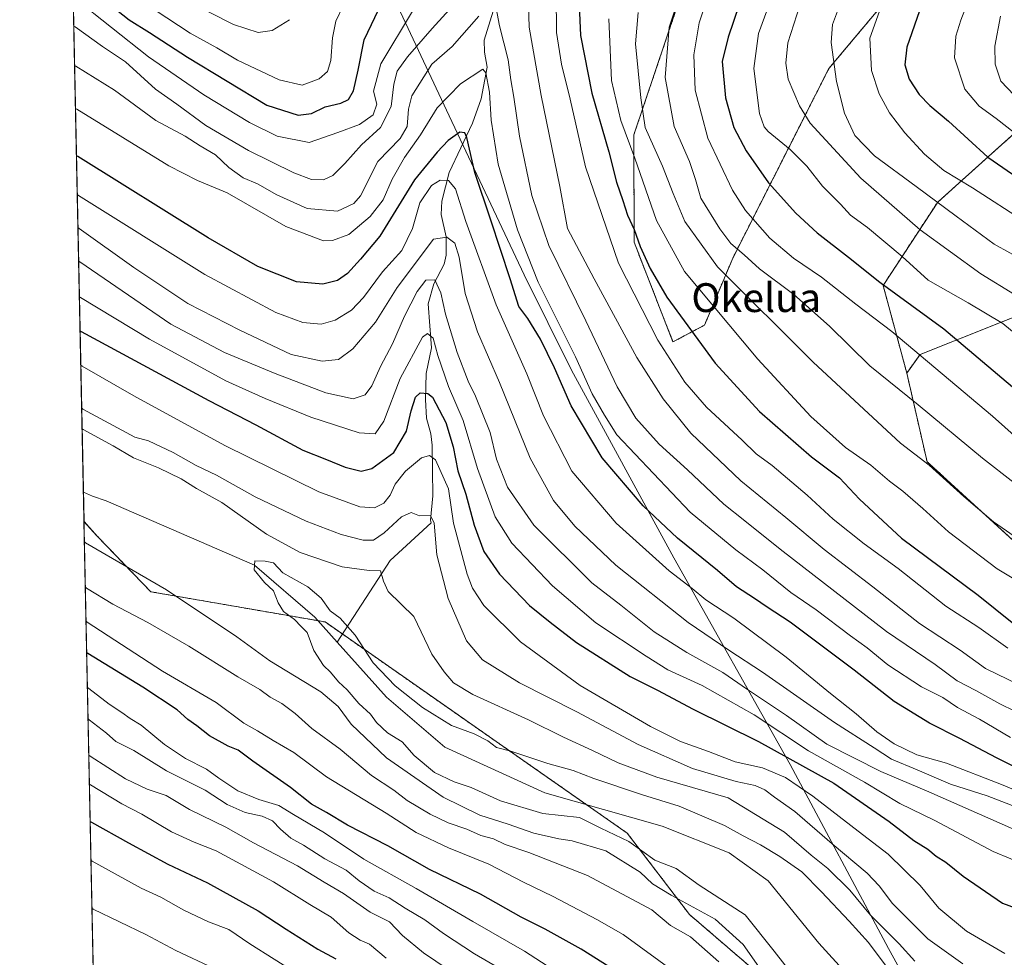
# Model space of a CAD drawing. Units: metres. Extents: x 640990 to 644436, y 4757642 to 4760028.
# Drawn here: x 640990 to 641264, y 4758967 to 4759227 of the extents above; entities that cross this region are included whole.
import ezdxf
from ezdxf.enums import TextEntityAlignment as Align

# ---------------------------------------------------------------- set-up
doc = ezdxf.new("R2010")
doc.units = ezdxf.units.M
doc.header["$MEASUREMENT"] = 0
doc.linetypes.add('TRAZOS', pattern=[0.75, 0.5, -0.25])
for name, color, linetype, lineweight in [('Arbolado forestal', 92, 'TRAZOS', 0), ('Arbolado forestal CxS', 92, 'Continuous', 0), ('Comarca CxS', 133, 'Continuous', 0), ('Comunidad Autónoma CxS', 142, 'Continuous', 0), ('Corriente natural lineal', 142, 'Continuous', 13), ('Curva de nivel maestra', 36, 'Continuous', 30), ('Curva de nivel normal', 36, 'Continuous', 0), ('Municipio', 9, 'Continuous', 13), ('Municipio CxS', 142, 'Continuous', 0), ('Pastizal CxS', 92, 'Continuous', 0), ('Provincia CxS', 1, 'Continuous', 0), ('Texto cartográfico', 19, 'Continuous', 0)]:
    doc.layers.add(name, color=color, linetype=linetype, lineweight=lineweight)
doc.styles.add('Arial', font='txt', dxfattribs={"height": 0.2})

# ---------------------------------------------------------------- blocks, each defined once
blk = doc.blocks.new('*U152')
at = {"layer": 'Arbolado forestal CxS', "color": 92, "linetype": 'Continuous', "lineweight": 0}
for points in [[(641172.82, 4759230.45, 865.43), (641160.93, 4759195.24, 856.55), (641160.99, 4759165.39, 848.68), (641171.79, 4759137.7, 846.69), (641180.57, 4759142.35, 852.04), (641188.4, 4759160.95, 863.01), (641215.12, 4759213.65, 889.03), (641228.72, 4759229.85, 894.89)], [(641268.54, 4759197.31, 905.92), (641251.22, 4759181.78, 894.41), (641245.37, 4759176.54, 890.25), (641230.2, 4759153.37, 874.59), (641236.77, 4759129.04, 866.92), (641242.42, 4759104.4, 859.76), (641290.43, 4759060.42, 857.12)], [(641268.27, 4758902.24, 774.32), (641259.18, 4758919.22, 775.52), (641259.17, 4758919.22, 775.52), (641229.87, 4758932.62, 780.43), (641176.35, 4758978.62, 786.89), (641159.1, 4759001.19, 779.15), (641075.15, 4759059.87, 779.64), (641026.68, 4759068.27, 786.04), (641011.72, 4759083.8, 783.58), (641008.13, 4759087.83, 782.98), (641000.6, 4759453.21, 941.74)]]:
    blk.add_polyline3d(points, dxfattribs=at)
blk = doc.blocks.new('*U154')
at = {"layer": 'Pastizal CxS', "color": 92, "linetype": 'Continuous', "lineweight": 0}
blk.add_polyline3d([(641290.43, 4759060.42, 857.12), (641242.42, 4759104.4, 859.76), (641236.77, 4759129.04, 866.92), (641240.46, 4759134.21, 870.08), (641308.42, 4759161.2, 900.41)], dxfattribs=at)
blk = doc.blocks.new('*U176')
at = {"layer": 'Curva de nivel normal', "color": 36, "linetype": 'Continuous', "lineweight": 0}
for points in [[(641270.96, 4759033.05, 835), (641262.64, 4759037.09, 835), (641255.99, 4759040.85, 835), (641250.77, 4759043.54, 835), (641244.61, 4759048.1, 835), (641231.13, 4759057.23, 835), (641201.56, 4759080.08, 835), (641191.79, 4759087.98, 835), (641185.96, 4759092.56, 835), (641175.85, 4759102.17, 835), (641167.98, 4759109.25, 835), (641161.5, 4759116.5, 835), (641156.24, 4759125.18, 835), (641147.6, 4759143.52, 835), (641137.25, 4759164.49, 835), (641132.58, 4759178.34, 835), (641129.13, 4759194.88, 835), (641127.61, 4759205.7, 835), (641126.72, 4759210.53, 835), (641126.02, 4759216.1, 835), (641123.62, 4759225.54, 835), (641122.66, 4759230.42, 835)], [(641117.81, 4759228.15, 835), (641110.39, 4759219.73, 835), (641104.81, 4759214.85, 835), (641099.25, 4759206.02, 835), (641098.33, 4759202.33, 835), (641097.89, 4759197.52, 835), (641095.94, 4759194.18, 835), (641089.76, 4759187.82, 835), (641084.95, 4759178.26, 835), (641083.13, 4759176.12, 835), (641078.6, 4759174.05, 835), (641070.15, 4759174.76, 835), (641061.68, 4759178.54, 835), (641056.3, 4759181.58, 835), (641052.34, 4759183.23, 835), (641048.35, 4759186.16, 835), (641044.71, 4759189.67, 835), (641040.43, 4759192.16, 835), (641036.25, 4759194.83, 835), (641028.05, 4759199.23, 835), (641016.59, 4759207.65, 835), (641005.86, 4759214.3, 835), (641005.52, 4759214.48, 835)], [(641010.34, 4758980.31, 835), (641010.68, 4758980.12, 835), (641025.3, 4758973, 835), (641033.6, 4758968.55, 835), (641044.29, 4758963.57, 835)]]:
    blk.add_polyline3d(points, dxfattribs=at)
blk = doc.blocks.new('*U185')
at = {"layer": 'Curva de nivel normal', "color": 36, "linetype": 'Continuous', "lineweight": 0}
for points in [[(641006.64, 4759160.14, 810), (641006.98, 4759159.92, 810), (641032.26, 4759142.62, 810), (641047.2, 4759134.74, 810), (641061.29, 4759128.9, 810), (641075.36, 4759123.58, 810), (641082.92, 4759121.85, 810), (641086.28, 4759122.94, 810), (641088.12, 4759125.52, 810), (641090.49, 4759130.85, 810), (641093.88, 4759137.18, 810), (641097.17, 4759144.8, 810), (641100.66, 4759151.73, 810), (641103.13, 4759154.84, 810), (641105.64, 4759154.89, 810), (641107.3, 4759151.33, 810), (641108.58, 4759145.44, 810), (641111.86, 4759134.74, 810), (641114.84, 4759126.78, 810), (641116.92, 4759122.63, 810), (641120.97, 4759112.56, 810), (641122.74, 4759105.1, 810), (641125.85, 4759097.3, 810), (641133.1, 4759086.77, 810), (641149.25, 4759070.71, 810), (641157.32, 4759064.51, 810), (641166.53, 4759057.17, 810), (641175.62, 4759051.35, 810), (641185.66, 4759045.8, 810), (641192.5, 4759041.11, 810), (641203.38, 4759033.93, 810), (641214.58, 4759025.9, 810), (641229.6, 4759018.33, 810), (641242.86, 4759012.72, 810), (641268.74, 4759001.27, 810)], [(641123.47, 4758963.66, 810), (641116.6, 4758967.64, 810), (641108.06, 4758973.28, 810), (641102.82, 4758977.1, 810), (641097.36, 4758980.33, 810), (641092.97, 4758983.18, 810), (641088.78, 4758985.08, 810), (641084.56, 4758987.97, 810), (641080.99, 4758990.87, 810), (641075.03, 4758994.05, 810), (641069.14, 4758997.82, 810), (641065.64, 4758999.83, 810), (641062.7, 4759002.29, 810), (641060.5, 4759004.62, 810), (641057.65, 4759005.91, 810), (641052.93, 4759006.98, 810), (641047.9, 4759009.18, 810), (641041.76, 4759013.14, 810), (641031.02, 4759018.54, 810), (641021.95, 4759024.15, 810), (641016.98, 4759026.62, 810), (641014.39, 4759029.01, 810), (641009.59, 4759032.71, 810), (641009.26, 4759032.93, 810)]]:
    blk.add_polyline3d(points, dxfattribs=at)
blk = doc.blocks.new('*U189')
at = {"layer": 'Curva de nivel normal', "color": 36, "linetype": 'Continuous', "lineweight": 0}
blk.add_polyline3d([(641262.79, 4759228.18, 910), (641261.26, 4759219.87, 910), (641261.3, 4759214.82, 910), (641262.93, 4759210.12, 910), (641268.42, 4759204.28, 910)], dxfattribs=at)
blk = doc.blocks.new('*U193')
at = {"layer": 'Curva de nivel normal', "color": 36, "linetype": 'Continuous', "lineweight": 0}
for points in [[(641281.06, 4759007.18, 820), (641263.12, 4759014.68, 820), (641247.78, 4759020.64, 820), (641239.59, 4759022.98, 820), (641233.26, 4759025.99, 820), (641228.4, 4759029.35, 820), (641222.74, 4759034.37, 820), (641215.56, 4759039.97, 820), (641203.24, 4759050.07, 820), (641188.7, 4759060.92, 820), (641180.92, 4759066.04, 820), (641177.1, 4759069.13, 820), (641170.71, 4759074.09, 820), (641156.02, 4759087.34, 820), (641143.73, 4759101.75, 820), (641135.81, 4759117.12, 820), (641131.15, 4759128.78, 820), (641122.66, 4759147.99, 820), (641114.24, 4759171.14, 820), (641111.38, 4759180.18, 820), (641109.38, 4759182.51, 820), (641107.06, 4759182.63, 820), (641104.66, 4759181.12, 820), (641101.42, 4759176.35, 820), (641099.38, 4759169.22, 820), (641096.42, 4759163.12, 820), (641091.03, 4759157.18, 820), (641085.82, 4759149.99, 820), (641082.44, 4759146.53, 820), (641077.88, 4759143.72, 820), (641074.06, 4759142.58, 820), (641068.94, 4759143.08, 820), (641061.44, 4759145.84, 820), (641041.69, 4759156.45, 820), (641006.6, 4759178.4, 820), (641006.25, 4759178.63, 820)], [(641009.63, 4759014.78, 820), (641009.97, 4759014.61, 820), (641018.68, 4759009.31, 820), (641024.23, 4759006.43, 820), (641032.48, 4759001.6, 820), (641038.76, 4758998.68, 820), (641044.84, 4758996.3, 820), (641060.78, 4758987.64, 820), (641070.85, 4758981.38, 820), (641076.83, 4758977.82, 820), (641081.75, 4758973.5, 820), (641084.9, 4758971.42, 820), (641087.48, 4758970.37, 820), (641092.08, 4758966.5, 820)]]:
    blk.add_polyline3d(points, dxfattribs=at)
blk = doc.blocks.new('*U197')
at = {"layer": 'Curva de nivel normal', "color": 36, "linetype": 'Continuous', "lineweight": 0}
for points in [[(641264.82, 4759052.61, 845), (641256.81, 4759058.3, 845), (641247.61, 4759064.26, 845), (641234.38, 4759074.7, 845), (641224.96, 4759081.6, 845), (641216.31, 4759088.46, 845), (641209.1, 4759095.07, 845), (641199.34, 4759103.34, 845), (641194.87, 4759106.58, 845), (641191.02, 4759110.4, 845), (641181.13, 4759119.6, 845), (641175.07, 4759126.5, 845), (641167.62, 4759138.15, 845), (641156.66, 4759159.52, 845), (641147.51, 4759186.36, 845), (641143.2, 4759205.09, 845), (641140.78, 4759214.9, 845), (641139.44, 4759223.7, 845), (641139.32, 4759234.23, 845)], [(641099.42, 4759229.55, 845), (641090.64, 4759214.99, 845), (641088.61, 4759207.37, 845), (641089.46, 4759203.78, 845), (641088.48, 4759200.79, 845), (641084.66, 4759198.1, 845), (641078.66, 4759195.84, 845), (641070.66, 4759193.06, 845), (641061.77, 4759194.87, 845), (641054.1, 4759198.66, 845), (641041.44, 4759206.32, 845), (641026.04, 4759216.89, 845), (641005.47, 4759233.32, 845)]]:
    blk.add_polyline3d(points, dxfattribs=at)
blk = doc.blocks.new('*U206')
at = {"layer": 'Curva de nivel normal', "color": 36, "linetype": 'Continuous', "lineweight": 0}
blk.add_polyline3d([(641174.51, 4759236.59, 865), (641170.72, 4759225.13, 865), (641169.66, 4759211.12, 865), (641172.17, 4759197.52, 865), (641176.38, 4759187.85, 865), (641178.04, 4759182.85, 865), (641179.58, 4759177.64, 865), (641184.77, 4759169.06, 865), (641187.88, 4759165.07, 865), (641191.58, 4759161.87, 865), (641195.88, 4759158, 865), (641205.42, 4759150.83, 865), (641215.3, 4759142.03, 865), (641226.53, 4759131.06, 865), (641239.94, 4759120.22, 865), (641257.8, 4759105.38, 865), (641266.65, 4759098.52, 865)], dxfattribs=at)
blk = doc.blocks.new('*U208')
at = {"layer": 'Curva de nivel normal', "color": 36, "linetype": 'Continuous', "lineweight": 0}
for points in [[(641269.04, 4759082.08, 860), (641260.88, 4759087.67, 860), (641252.63, 4759094.7, 860), (641243.01, 4759103.42, 860), (641235.03, 4759109.56, 860), (641210.72, 4759132.02, 860), (641184.17, 4759158.52, 860), (641175.05, 4759171.18, 860), (641171.81, 4759178.95, 860), (641168.86, 4759186.56, 860), (641164.08, 4759197.22, 860), (641162.85, 4759205.5, 860), (641161.34, 4759220.52, 860), (641162.12, 4759229.24, 860)], [(641065.19, 4759227.22, 860), (641060.38, 4759224.22, 860), (641056.49, 4759223.68, 860), (641049.62, 4759225.89, 860), (641037.08, 4759232.27, 860)]]:
    blk.add_polyline3d(points, dxfattribs=at)
blk = doc.blocks.new('*U209')
at = {"layer": 'Curva de nivel normal', "color": 36, "linetype": 'Continuous', "lineweight": 0}
for points in [[(641265.56, 4759027.78, 830), (641256.96, 4759032.83, 830), (641250.88, 4759036.07, 830), (641246.8, 4759038.86, 830), (641240.82, 4759041.81, 830), (641231.54, 4759047.93, 830), (641225.79, 4759052.65, 830), (641221.16, 4759056.02, 830), (641211.63, 4759063.25, 830), (641204.54, 4759068.1, 830), (641196.74, 4759074.36, 830), (641189.24, 4759079.94, 830), (641176.53, 4759090.39, 830), (641156.22, 4759111.84, 830), (641152.81, 4759117.34, 830), (641149.38, 4759123.24, 830), (641144.68, 4759133.54, 830), (641134.35, 4759154.31, 830), (641128.56, 4759168.84, 830), (641123.17, 4759187.07, 830), (641121.26, 4759199.26, 830), (641120.85, 4759207.08, 830), (641119.79, 4759212.48, 830), (641118.95, 4759213.49, 830), (641112.77, 4759209.38, 830), (641106.26, 4759202.69, 830), (641101.66, 4759195.2, 830), (641097.22, 4759188.91, 830), (641093.76, 4759182.86, 830), (641091.28, 4759177.18, 830), (641087.67, 4759172.52, 830), (641081.76, 4759167.52, 830), (641077.2, 4759165.83, 830), (641074.71, 4759165.76, 830), (641064.23, 4759169.75, 830), (641047.9, 4759179.09, 830), (641039.67, 4759182.53, 830), (641031.71, 4759186.57, 830), (641006.1, 4759202.34, 830), (641005.76, 4759202.53, 830)], [(641010.07, 4758993.6, 830), (641010.4, 4758993.42, 830), (641023.99, 4758985.87, 830), (641029.46, 4758983.4, 830), (641035.88, 4758979.82, 830), (641042.76, 4758976.59, 830), (641048.34, 4758974.44, 830), (641054.18, 4758970.46, 830), (641067.73, 4758961.93, 830)]]:
    blk.add_polyline3d(points, dxfattribs=at)
blk = doc.blocks.new('*U213')
at = {"layer": 'Curva de nivel normal', "color": 36, "linetype": 'Continuous', "lineweight": 0}
blk.add_polyline3d([(641207.86, 4759233.84, 885), (641203.72, 4759220.8, 885), (641203.2, 4759215.14, 885), (641203.79, 4759210.72, 885), (641206.95, 4759203.27, 885), (641209.93, 4759198.48, 885), (641224, 4759183.18, 885), (641240.49, 4759168.85, 885), (641257.33, 4759156.59, 885), (641266.68, 4759150.82, 885)], dxfattribs=at)
blk = doc.blocks.new('*U215')
at = {"layer": 'Curva de nivel normal', "color": 36, "linetype": 'Continuous', "lineweight": 0}
blk.add_polyline3d([(641218.64, 4759232.52, 890), (641216.1, 4759225.85, 890), (641215.74, 4759220.89, 890), (641217.28, 4759210.02, 890), (641219.43, 4759201.23, 890), (641222.32, 4759195.06, 890), (641227.81, 4759189.35, 890), (641239.41, 4759180.89, 890), (641250.45, 4759172.58, 890), (641261.01, 4759164.87, 890), (641287.2, 4759150.4, 890)], dxfattribs=at)
blk = doc.blocks.new('*U217')
at = {"layer": 'Curva de nivel normal', "color": 36, "linetype": 'Continuous', "lineweight": 0}
blk.add_polyline3d([(641270.97, 4759192.43, 905), (641261.62, 4759199.72, 905), (641256.88, 4759203.17, 905), (641252.94, 4759207.89, 905), (641250.02, 4759216.57, 905), (641250.44, 4759222.67, 905), (641251.83, 4759227.12, 905), (641259.39, 4759246.74, 905)], dxfattribs=at)
blk = doc.blocks.new('*U223')
at = {"layer": 'Curva de nivel normal', "color": 36, "linetype": 'Continuous', "lineweight": 0}
for points in [[(641007.6, 4759113.53, 785), (641007.93, 4759113.39, 785), (641016.23, 4759108.83, 785), (641021.91, 4759105.44, 785), (641028.83, 4759102.71, 785), (641035.12, 4759099.65, 785), (641039.41, 4759096.94, 785), (641046.4, 4759093.04, 785), (641058.85, 4759084.25, 785), (641068.21, 4759079.19, 785), (641079.83, 4759075.22, 785), (641087.34, 4759074.15, 785), (641090.56, 4759074.08, 785), (641091.36, 4759071.22, 785), (641092.67, 4759068.33, 785), (641099.76, 4759061.42, 785), (641104.75, 4759050.94, 785), (641108.17, 4759046.03, 785), (641110.76, 4759042.95, 785), (641116.2, 4759039.73, 785), (641131.63, 4759032.66, 785), (641141.34, 4759027.9, 785), (641149.44, 4759024.19, 785), (641156.52, 4759020.74, 785), (641167.32, 4759016.73, 785), (641187.12, 4759010.98, 785), (641202.77, 4759001.45, 785), (641210.2, 4758995.06, 785), (641214.83, 4758991.36, 785), (641220.98, 4758985.39, 785), (641226.66, 4758978.4, 785), (641234.62, 4758970.45, 785), (641238.96, 4758965.64, 785)], [(641196.93, 4758962.18, 785), (641191.34, 4758970.26, 785), (641183.5, 4758977.29, 785), (641171.29, 4758983.94, 785), (641166.14, 4758987.16, 785), (641162.66, 4758990.31, 785), (641153.11, 4758996.3, 785), (641143.81, 4758999.08, 785), (641140.08, 4758999.62, 785), (641133.16, 4759001.23, 785), (641126.02, 4759003.69, 785), (641118.16, 4759006.2, 785), (641107.95, 4759011.17, 785), (641092.2, 4759022.12, 785), (641082.36, 4759031.48, 785), (641078.78, 4759036.37, 785), (641073.91, 4759040.44, 785), (641059.8, 4759049.05, 785), (641050.59, 4759055.75, 785), (641031.04, 4759068.82, 785), (641008.58, 4759081.89, 785), (641008.24, 4759082.11, 785)]]:
    blk.add_polyline3d(points, dxfattribs=at)
blk = doc.blocks.new('*U224')
at = {"layer": 'Curva de nivel normal', "color": 36, "linetype": 'Continuous', "lineweight": 0}
blk.add_polyline3d([(641231.04, 4759234.87, 895), (641226.52, 4759222.12, 895), (641226.99, 4759213.1, 895), (641229.09, 4759206.6, 895), (641231.94, 4759201.38, 895), (641236.22, 4759195.74, 895), (641241.68, 4759189.88, 895), (641247.08, 4759185.27, 895), (641254.99, 4759180.52, 895), (641269.99, 4759170.85, 895)], dxfattribs=at)
blk = doc.blocks.new('*U241')
at = {"layer": 'Curva de nivel normal', "color": 36, "linetype": 'Continuous', "lineweight": 0}
blk.add_polyline3d([(641199.54, 4759234.32, 880), (641195.6, 4759223.39, 880), (641194.3, 4759213.65, 880), (641195.85, 4759201.18, 880), (641197.11, 4759197.41, 880), (641198.26, 4759196.18, 880), (641204.39, 4759191.18, 880), (641209.02, 4759186.52, 880), (641213.33, 4759180.98, 880), (641218.31, 4759175.94, 880), (641221.16, 4759172.91, 880), (641225.81, 4759169.47, 880), (641235.44, 4759161.42, 880), (641242.67, 4759154.86, 880), (641253.86, 4759148.57, 880), (641263.5, 4759142.77, 880), (641269.82, 4759137.52, 880)], dxfattribs=at)
blk = doc.blocks.new('*U244')
at = {"layer": 'Curva de nivel maestra', "color": 36, "linetype": 'Continuous', "lineweight": 30}
blk.add_polyline3d([(641240.32, 4759229.7, 900), (641236.8, 4759219.57, 900), (641236.25, 4759214.7, 900), (641237.42, 4759210.73, 900), (641240.17, 4759206.45, 900), (641243.18, 4759203.41, 900), (641248.4, 4759199.02, 900), (641259.33, 4759189.05, 900), (641268.83, 4759182.46, 900)], dxfattribs=at)
blk = doc.blocks.new('*U247')
at = {"layer": 'Curva de nivel maestra', "color": 36, "linetype": 'Continuous', "lineweight": 30}
for points in [[(641267.62, 4759019.16, 825), (641261.66, 4759022.09, 825), (641251.52, 4759027.54, 825), (641243.09, 4759031.73, 825), (641233.28, 4759037.77, 825), (641222.16, 4759046.46, 825), (641204.4, 4759059.79, 825), (641197.98, 4759064.02, 825), (641194.49, 4759066.43, 825), (641189.48, 4759069.64, 825), (641184.13, 4759074.16, 825), (641173.05, 4759083.18, 825), (641163.49, 4759092.1, 825), (641152.15, 4759105.5, 825), (641143.54, 4759119.92, 825), (641138.91, 4759130.48, 825), (641135, 4759138.48, 825), (641131.46, 4759144.18, 825), (641128.93, 4759147.52, 825), (641126.51, 4759155.18, 825), (641121.18, 4759171.52, 825), (641116.7, 4759184.76, 825), (641114.51, 4759194.44, 825), (641113.97, 4759195.79, 825), (641112.57, 4759195.96, 825), (641109.32, 4759193.62, 825), (641106.29, 4759190.38, 825), (641099.98, 4759182.69, 825), (641090.32, 4759167.11, 825), (641084.99, 4759160.67, 825), (641081.31, 4759156.74, 825), (641078.6, 4759154.78, 825), (641074.45, 4759153.7, 825), (641067.13, 4759154.42, 825), (641056.46, 4759158.67, 825), (641042.67, 4759166.57, 825), (641006.37, 4759189.18, 825), (641006.03, 4759189.39, 825)], [(641009.84, 4759004.41, 825), (641010.18, 4759004.21, 825), (641020.46, 4758998.48, 825), (641031.43, 4758992.55, 825), (641042.47, 4758987.37, 825), (641056.52, 4758979.64, 825), (641064.29, 4758974.48, 825), (641073.1, 4758968.96, 825), (641078.12, 4758966.31, 825)]]:
    blk.add_polyline3d(points, dxfattribs=at)
blk = doc.blocks.new('*U248')
at = {"layer": 'Curva de nivel maestra', "color": 36, "linetype": 'Continuous', "lineweight": 30}
blk.add_polyline3d([(641190.16, 4759231.3, 875), (641187.11, 4759222.33, 875), (641185.5, 4759215.64, 875), (641186.43, 4759205.52, 875), (641188.73, 4759197.29, 875), (641192.18, 4759190.77, 875), (641198.33, 4759181.86, 875), (641205.89, 4759173.42, 875), (641211.86, 4759168, 875), (641220.54, 4759161.2, 875), (641229.25, 4759154.24, 875), (641247.1, 4759141.31, 875), (641271.54, 4759120.64, 875)], dxfattribs=at)

msp = doc.modelspace()

# ---------------------------------------------------------------- linework, layer by layer
at = {"layer": 'Arbolado forestal', "color": 92, "linetype": 'TRAZOS', "lineweight": 0}
for points in [[(641008.12, 4759087.83, 782.98), (641007.96, 4759095.9, 781.34), (641000.6, 4759453.21, 941.74)], [(641367.57, 4759236.46, 962.95), (641357.19, 4759223.68, 951.77), (641338.82, 4759207.7, 933.93), (641302.08, 4759194.92, 914.46), (641283.51, 4759196.24, 909.76), (641281.52, 4759196.39, 909.56), (641279.53, 4759196.53, 909.15), (641268.53, 4759197.31, 905.92), (641251.22, 4759181.79, 894.41), (641245.37, 4759176.54, 890.25), (641230.2, 4759153.37, 874.59), (641236.77, 4759129.04, 866.92)], [(641172.82, 4759230.45, 865.43), (641160.93, 4759195.24, 856.55), (641160.99, 4759165.39, 848.68), (641171.79, 4759137.7, 846.69), (641180.57, 4759142.35, 852.04), (641188.4, 4759160.95, 863.01), (641215.12, 4759213.65, 889.03), (641228.72, 4759229.85, 894.89)], [(641236.77, 4759129.04, 866.92), (641240.46, 4759134.21, 870.08), (641308.42, 4759161.2, 900.41)], [(641236.77, 4759129.04, 866.92), (641242.41, 4759104.4, 859.76), (641290.43, 4759060.42, 857.12), (641338.2, 4759026.6, 853.37)], [(641013.87, 4758808.68, 910.22), (641008.12, 4759087.83, 782.98)], [(641301.51, 4758862.64, 770.6), (641290.5, 4758865.3, 771.83), (641277.62, 4758868.42, 774.03), (641274.49, 4758879.27, 772.69), (641274.07, 4758880.7, 772.65), (641270.78, 4758892.18, 773.14), (641268.37, 4758902.07, 774.33), (641268.27, 4758902.24, 774.32), (641259.18, 4758919.22, 775.52), (641259.17, 4758919.22, 775.52), (641249.73, 4758923.54, 773.86), (641229.87, 4758932.62, 780.43), (641176.35, 4758978.62, 786.89), (641159.1, 4759001.19, 779.15), (641147.76, 4759009.11, 778.49), (641079.97, 4759056.5, 779.53), (641075.14, 4759059.87, 779.64), (641073.21, 4759060.2, 779.7), (641026.68, 4759068.27, 786.04), (641011.72, 4759083.8, 783.58), (641008.12, 4759087.83, 782.98)]]:
    msp.add_polyline3d(points, dxfattribs=at)
at = {"layer": 'Arbolado forestal CxS', "color": 92, "linetype": 'Continuous', "lineweight": 0}
for points in [[(641784.4, 4759176.07, 1032.24), (641717.35, 4759181.27, 1026.44), (641681.37, 4759184.06, 1021.95), (641609.58, 4759183.44, 1002.16), (641592, 4759174.78, 991.82), (641580.23, 4759161.8, 981.78), (641565.97, 4759146.86, 971.27), (641548.89, 4759143.92, 965.38), (641480.54, 4759160.75, 956.19), (641409.82, 4759170.54, 938.31), (641330.74, 4759157.27, 904.47), (641308.42, 4759161.2, 900.41), (641240.46, 4759134.21, 870.08), (641236.77, 4759129.04, 866.92), (641230.2, 4759153.37, 874.59), (641245.37, 4759176.54, 890.25), (641251.22, 4759181.78, 894.41), (641268.54, 4759197.31, 905.92), (641302.08, 4759194.91, 914.46), (641338.82, 4759207.7, 933.93), (641357.19, 4759223.68, 951.77), (641367.57, 4759236.46, 962.95)], [(641228.72, 4759229.85, 894.89), (641215.12, 4759213.65, 889.03), (641188.4, 4759160.95, 863.01), (641180.57, 4759142.35, 852.04), (641171.79, 4759137.7, 846.69), (641160.99, 4759165.39, 848.68), (641160.93, 4759195.24, 856.55), (641172.82, 4759230.45, 865.43)], [(641013.87, 4758808.67, 910.22), (641008.12, 4759087.83, 782.98), (641011.72, 4759083.8, 783.58), (641026.68, 4759068.27, 786.04), (641075.14, 4759059.87, 779.64), (641159.1, 4759001.19, 779.15), (641176.35, 4758978.62, 786.89), (641229.87, 4758932.62, 780.43), (641259.17, 4758919.22, 775.52), (641259.18, 4758919.22, 775.52), (641268.27, 4758902.24, 774.32), (641268.37, 4758902.07, 774.33), (641270.78, 4758892.18, 773.14), (641274.49, 4758879.27, 772.69), (641277.62, 4758868.41, 774.03), (641301.51, 4758862.64, 770.6), (641301.51, 4758862.64, 770.6), (641301.98, 4758862.52, 770.8), (641320.79, 4758845.81, 769.75), (641408.95, 4758823.09, 761.84), (641566.7, 4758784.84, 757.88)]]:
    msp.add_polyline3d(points, dxfattribs=at)
at = {"layer": 'Comarca CxS', "color": 133, "linetype": 'Continuous', "lineweight": 0}
msp.add_polyline3d([(644436.49, 4757712.95, 925.93), (641037.9, 4757642.28, 1009.78), (640990.25, 4759955.65, 1089.54), (644387.68, 4760026.33, 772.92), (644436.49, 4757712.95, 925.93)], close=True, dxfattribs=at)
msp.add_polyline3d([(644436.49, 4757712.95, 925.93), (641037.9, 4757642.28, 1009.78), (640990.25, 4759955.65, 1089.54), (644387.68, 4760026.33, 772.92), (644436.49, 4757712.95, 925.93)], close=True, dxfattribs=at)
at = {"layer": 'Comunidad Autónoma CxS', "color": 142, "linetype": 'Continuous', "lineweight": 0}
msp.add_polyline3d([(644436.49, 4757712.95, 925.93), (641037.9, 4757642.28, 1009.78), (640990.25, 4759955.65, 1089.54), (644387.68, 4760026.33, 772.92), (644436.49, 4757712.95, 925.93)], close=True, dxfattribs=at)
msp.add_polyline3d([(644436.49, 4757712.95, 925.93), (641037.9, 4757642.28, 1009.78), (640990.25, 4759955.65, 1089.54), (644387.68, 4760026.33, 772.92), (644436.49, 4757712.95, 925.93)], close=True, dxfattribs=at)
at = {"layer": 'Corriente natural lineal', "color": 142, "linetype": 'Continuous', "lineweight": 13}
for points in [[(641121.81, 4759229.6, 834.82), (641119.37, 4759221.56, 833.02), (641119.4, 4759218.17, 832.01), (641120.18, 4759214, 831.08), (641118.47, 4759205.24, 828.95), (641116.12, 4759198.43, 825.9), (641109.58, 4759184.74, 820.83), (641107.58, 4759176.77, 818.16), (641107.34, 4759173.07, 817.03), (641108.75, 4759166.88, 815.34), (641108.8, 4759161.75, 813.11), (641108.24, 4759159.32, 812.08), (641105.35, 4759153.84, 809.78), (641103.76, 4759148.29, 808.35), (641104.7, 4759136.01, 804.66), (641103.25, 4759128.91, 801.84), (641102.98, 4759121.68, 799.73), (641103.34, 4759116.49, 798.17), (641104.53, 4759112.14, 796.85), (641104.92, 4759108.96, 795.79), (641105.09, 4759094.96, 791.7), (641104.37, 4759088.2, 789.9), (641104.6, 4759087.41, 789.91), (641093.17, 4759076.92, 785.98), (641078.52, 4759054.26, 779.41)], [(641007.96, 4759095.9, 781.34), (641007.96, 4759095.9, 781.34), (641010.52, 4759094.8, 781.41), (641014.29, 4759093.51, 781.26), (641055.48, 4759075.63, 780.17), (641072.3, 4759061.22, 779.7), (641078.52, 4759054.26, 779.41)], [(641078.52, 4759054.26, 779.41), (641092.15, 4759038.99, 779.04), (641108.42, 4759025.1, 778.87), (641136.2, 4759012.4, 778.29), (641168.81, 4759003.11, 777.39), (641187.39, 4758995.71, 777.31), (641198.23, 4758987.93, 776.91), (641212.31, 4758970.6, 776.34), (641219.81, 4758962.4, 775.74), (641222.54, 4758958.18, 775.33), (641235.42, 4758944.69, 774.73), (641243.92, 4758931.22, 774.45), (641246.97, 4758927.67, 774.01), (641252.05, 4758920.06, 773.82), (641259.29, 4758907.11, 773.54), (641265.08, 4758893.86, 773.15)]]:
    msp.add_polyline3d(points, dxfattribs=at)
at = {"layer": 'Curva de nivel maestra', "color": 36, "linetype": 'Continuous', "lineweight": 30}
for points in [[(641005.34, 4759239.36, 850), (641020.64, 4759227.14, 850), (641026.28, 4759223.61, 850), (641036.84, 4759216.83, 850), (641058.9, 4759203.48, 850), (641067.64, 4759200.73, 850), (641071.32, 4759201.12, 850), (641075.17, 4759203.04, 850), (641079.48, 4759203.99, 850), (641081.6, 4759205.02, 850), (641083, 4759207.49, 850), (641084.27, 4759213.2, 850), (641085.98, 4759221.62, 850), (641091, 4759232.05, 850)], [(641145.72, 4759231.18, 850), (641146.11, 4759222.85, 850), (641149.21, 4759206.82, 850), (641153.96, 4759190.54, 850), (641156.09, 4759182.09, 850), (641157.89, 4759177, 850), (641159.13, 4759172.89, 850), (641161.02, 4759168.91, 850), (641162.64, 4759164.17, 850), (641165.5, 4759158.09, 850), (641170.05, 4759150.15, 850), (641183.55, 4759131.74, 850), (641195.85, 4759118.38, 850), (641210.27, 4759105.8, 850), (641218.04, 4759099.96, 850), (641223.64, 4759093.98, 850), (641235.34, 4759083.2, 850), (641256.6, 4759067.36, 850), (641275.94, 4759051.8, 850)], [(641007.03, 4759140.81, 800), (641007.37, 4759140.59, 800), (641042.83, 4759121.45, 800), (641055.84, 4759114.67, 800), (641068.92, 4759107.64, 800), (641075.53, 4759105.06, 800), (641080.7, 4759102.9, 800), (641085.12, 4759101.78, 800), (641088.12, 4759102.52, 800), (641094.19, 4759106.98, 800), (641097.7, 4759112.85, 800), (641099.05, 4759118.52, 800), (641100.2, 4759122.31, 800), (641101.54, 4759123.52, 800), (641103.68, 4759123.33, 800), (641104.99, 4759122.34, 800), (641108.64, 4759115.33, 800), (641110.68, 4759108.54, 800), (641112.05, 4759101.91, 800), (641114.19, 4759095.38, 800), (641116.57, 4759086.77, 800), (641119.24, 4759079.44, 800), (641123.58, 4759073.11, 800), (641131.93, 4759064.46, 800), (641137.66, 4759059.85, 800), (641144.95, 4759054.15, 800), (641159.9, 4759044.76, 800), (641167.47, 4759040.96, 800), (641177.39, 4759035.68, 800), (641195.55, 4759026.7, 800), (641216.54, 4759015.07, 800), (641231.85, 4759004.43, 800), (641238.72, 4758999.12, 800), (641242.58, 4758996.77, 800), (641244.98, 4758994.83, 800), (641247.59, 4758993.12, 800), (641252.41, 4758989.27, 800), (641263.33, 4758981.78, 800), (641271.92, 4758978.61, 800)], [(641155.82, 4758962.9, 800), (641146.31, 4758968.94, 800), (641136.25, 4758974.52, 800), (641129.6, 4758977.81, 800), (641118.35, 4758984.28, 800), (641104.16, 4758991.11, 800), (641092.53, 4758997.69, 800), (641081.39, 4759003.41, 800), (641075.48, 4759006.94, 800), (641071.32, 4759009.28, 800), (641065.5, 4759013.89, 800), (641055.02, 4759021.17, 800), (641050.97, 4759024.21, 800), (641048.14, 4759025.37, 800), (641043.03, 4759028.25, 800), (641039.51, 4759031.04, 800), (641036.93, 4759032.77, 800), (641034, 4759035.44, 800), (641024.46, 4759041.73, 800), (641009.22, 4759051.07, 800), (641008.88, 4759051.29, 800)]]:
    msp.add_polyline3d(points, dxfattribs=at)
at = {"layer": 'Curva de nivel normal', "color": 36, "linetype": 'Continuous', "lineweight": 0}
for points in [[(641080.05, 4759230.85, 855), (641078.06, 4759226.85, 855), (641077.2, 4759222.18, 855), (641076.73, 4759215.85, 855), (641075.82, 4759212.85, 855), (641073.46, 4759210.74, 855), (641068.71, 4759209, 855), (641062.4, 4759210.49, 855), (641050.8, 4759215.94, 855), (641044.99, 4759219.37, 855), (641037.64, 4759223.49, 855), (641005.23, 4759244.86, 855)], [(641183.09, 4759238.37, 870), (641179.07, 4759226.36, 870), (641177.58, 4759217.41, 870), (641177.96, 4759207.62, 870), (641181.49, 4759194.3, 870), (641188.38, 4759179.88, 870), (641191.94, 4759174.2, 870), (641198.68, 4759166.5, 870), (641205.25, 4759160.99, 870), (641213.03, 4759155.69, 870), (641222.58, 4759148.17, 870), (641232.61, 4759140.62, 870), (641260.56, 4759117.03, 870), (641276.08, 4759103.24, 870)], [(641005.29, 4759225.37, 840), (641005.63, 4759225.19, 840), (641013.26, 4759219.78, 840), (641019.68, 4759215.48, 840), (641027.96, 4759207.93, 840), (641033.92, 4759203.72, 840), (641041.99, 4759197.84, 840), (641053.88, 4759190.83, 840), (641066.46, 4759184.66, 840), (641071.32, 4759182.77, 840), (641074.66, 4759182.69, 840), (641077.24, 4759183.9, 840), (641080.64, 4759187.27, 840), (641085.24, 4759192.45, 840), (641090.48, 4759197.29, 840), (641093.49, 4759203.08, 840), (641094.25, 4759209.3, 840), (641095.18, 4759212.94, 840), (641097.99, 4759216.87, 840), (641104.89, 4759224.81, 840), (641113.38, 4759234.25, 840)], [(641131.53, 4759234.38, 840), (641131.87, 4759225.1, 840), (641135.14, 4759206.18, 840), (641140.36, 4759180.86, 840), (641142.52, 4759169.24, 840), (641149.92, 4759155.21, 840), (641161.75, 4759133.38, 840), (641169.1, 4759121.88, 840), (641176.78, 4759112.3, 840), (641190.63, 4759099.06, 840), (641203.17, 4759088.92, 840), (641213.82, 4759079.99, 840), (641227.37, 4759069.59, 840), (641240.31, 4759059.44, 840), (641251.62, 4759052.05, 840), (641258.64, 4759046.96, 840), (641267.98, 4759042.37, 840)], [(641271.76, 4759068.69, 855), (641261.91, 4759074.62, 855), (641248.36, 4759084.88, 855), (641241.19, 4759091.38, 855), (641235.68, 4759096.2, 855), (641231.98, 4759098.97, 855), (641226.74, 4759103.45, 855), (641219.73, 4759108.38, 855), (641210.09, 4759116.94, 855), (641195.36, 4759132.91, 855), (641174.98, 4759157.25, 855), (641167.26, 4759171.45, 855), (641161.21, 4759188.74, 855), (641157.32, 4759199.18, 855), (641154.75, 4759210.28, 855), (641154.01, 4759227.44, 855)], [(641006.44, 4759169.43, 815), (641006.78, 4759169.23, 815), (641021.99, 4759158.34, 815), (641037.01, 4759148.34, 815), (641051.44, 4759140.98, 815), (641065.73, 4759134.22, 815), (641074.34, 4759132.31, 815), (641078.84, 4759132.82, 815), (641082.8, 4759135.79, 815), (641089.1, 4759143.18, 815), (641095.12, 4759152.82, 815), (641105.25, 4759166.21, 815), (641108.93, 4759166.82, 815), (641111.16, 4759165.13, 815), (641112.42, 4759161.24, 815), (641114.02, 4759151.18, 815), (641117.43, 4759140.5, 815), (641123.58, 4759126.44, 815), (641132.15, 4759105.34, 815), (641138.63, 4759093.64, 815), (641144.55, 4759086.5, 815), (641155.92, 4759075.68, 815), (641176.04, 4759059.73, 815), (641187.3, 4759052.06, 815), (641196.7, 4759045.96, 815), (641216.69, 4759031.9, 815), (641227.7, 4759024.9, 815), (641232.52, 4759021.71, 815), (641239.68, 4759018.79, 815), (641248.92, 4759014.8, 815), (641259.12, 4759011.57, 815), (641271.29, 4759006.82, 815)], [(641006.84, 4759150.24, 805), (641007.18, 4759150.01, 805), (641026.36, 4759138.42, 805), (641047.51, 4759126.87, 805), (641058.48, 4759122, 805), (641071.2, 4759116.82, 805), (641084.63, 4759112.38, 805), (641088.99, 4759112.17, 805), (641091.4, 4759115.71, 805), (641095.95, 4759127.48, 805), (641102.15, 4759138.99, 805), (641103.57, 4759140.03, 805), (641105.17, 4759138.7, 805), (641106.43, 4759133.88, 805), (641109.41, 4759125.31, 805), (641113.53, 4759115.87, 805), (641117.43, 4759102.5, 805), (641122.38, 4759089.04, 805), (641127.01, 4759081.74, 805), (641138.36, 4759069.88, 805), (641150.33, 4759059.63, 805), (641164.34, 4759050.39, 805), (641170.38, 4759046.58, 805), (641179.93, 4759042.18, 805), (641194.35, 4759034.06, 805), (641209.5, 4759024.09, 805), (641225.02, 4759015.36, 805), (641234.87, 4759009.47, 805), (641244.52, 4759004.71, 805), (641260.79, 4758996.11, 805), (641270.6, 4758991.99, 805)], [(641007.23, 4759131.2, 795), (641007.57, 4759130.97, 795), (641021.96, 4759122.68, 795), (641047.26, 4759108.86, 795), (641073.42, 4759095.99, 795), (641084.73, 4759091.85, 795), (641088.87, 4759091.58, 795), (641091.48, 4759092.92, 795), (641093.24, 4759095.09, 795), (641094.56, 4759098.16, 795), (641097.43, 4759101.79, 795), (641101.93, 4759105.48, 795), (641104.12, 4759106.11, 795), (641105.78, 4759104.92, 795), (641109.41, 4759096.85, 795), (641110.79, 4759087.36, 795), (641114.61, 4759073.13, 795), (641116.08, 4759069.23, 795), (641119.27, 4759064.46, 795), (641129.45, 4759054.31, 795), (641146.03, 4759042.23, 795), (641165.58, 4759030.8, 795), (641173.84, 4759026.7, 795), (641181.71, 4759023.9, 795), (641189.06, 4759021.04, 795), (641196.63, 4759019.31, 795), (641203.02, 4759016.67, 795), (641210.7, 4759011.46, 795), (641223.3, 4759001.76, 795), (641231.64, 4758995.4, 795), (641240.46, 4758986.65, 795), (641245.67, 4758980.38, 795), (641253.38, 4758973.97, 795), (641264.05, 4758967.76, 795)], [(641007.48, 4759119.26, 790), (641007.82, 4759119.02, 790), (641022.23, 4759111.25, 790), (641026, 4759110.17, 790), (641032.86, 4759106.92, 790), (641039.32, 4759103.32, 790), (641044.9, 4759100.62, 790), (641055.72, 4759094.62, 790), (641069.83, 4759087.88, 790), (641079.63, 4759084.21, 790), (641085.7, 4759082.56, 790), (641088.58, 4759082.62, 790), (641091.58, 4759084.65, 790), (641096.32, 4759089.05, 790), (641099, 4759090.27, 790), (641101.35, 4759089.32, 790), (641104.41, 4759089.41, 790), (641105.42, 4759087.32, 790), (641106.16, 4759078.48, 790), (641109.28, 4759066.36, 790), (641114.46, 4759054.66, 790), (641118.84, 4759049.37, 790), (641129.11, 4759042.97, 790), (641145.09, 4759034.95, 790), (641162.08, 4759025.87, 790), (641177.22, 4759019.2, 790), (641189.4, 4759015.55, 790), (641194.6, 4759014.48, 790), (641197.35, 4759013.21, 790), (641200.01, 4759011.2, 790), (641205.68, 4759007.21, 790), (641216.05, 4758998.19, 790), (641225.74, 4758990.04, 790), (641229.11, 4758986.58, 790), (641232.76, 4758981.62, 790), (641242.61, 4758971.8, 790), (641252.32, 4758964.9, 790)], [(641212.4, 4758952.39, 780), (641199.91, 4758968.41, 780), (641191.86, 4758978.53, 780), (641179.06, 4758986.72, 780), (641172.66, 4758991.41, 780), (641166.78, 4758993.7, 780), (641159.5, 4758998.91, 780), (641151.78, 4759002.56, 780), (641145.82, 4759005.51, 780), (641135.66, 4759006.64, 780), (641123.82, 4759010.18, 780), (641115.71, 4759013.84, 780), (641111, 4759015.45, 780), (641105.55, 4759018.08, 780), (641099.87, 4759022.73, 780), (641096.56, 4759026.56, 780), (641092.43, 4759029.08, 780), (641089.39, 4759031.96, 780), (641087.74, 4759034.24, 780), (641084.54, 4759037.19, 780), (641081.24, 4759041.04, 780), (641078.88, 4759043.22, 780), (641076.62, 4759045.88, 780), (641074.69, 4759047.77, 780), (641072, 4759051.91, 780), (641070.12, 4759056.98, 780), (641068.45, 4759058.61, 780), (641066.58, 4759060.6, 780), (641063.6, 4759062.81, 780), (641062.04, 4759065.19, 780), (641060.78, 4759068.48, 780), (641058.3, 4759070.83, 780), (641055.4, 4759074.38, 780), (641055.56, 4759076.88, 780), (641058.45, 4759076.76, 780), (641060.77, 4759076.31, 780), (641063.38, 4759073.57, 780), (641070.3, 4759069.63, 780), (641074.07, 4759066.5, 780), (641076.49, 4759062.96, 780), (641079.3, 4759060.96, 780), (641083.48, 4759056.19, 780), (641088.44, 4759048.56, 780), (641094.62, 4759042.14, 780), (641102.23, 4759036.09, 780), (641110.24, 4759031.1, 780), (641116.5, 4759028.76, 780), (641120.33, 4759026.81, 780), (641122.75, 4759025.02, 780), (641126.74, 4759023.94, 780), (641137, 4759020.53, 780), (641144.06, 4759018.59, 780), (641149.84, 4759016.37, 780), (641163.33, 4759011.85, 780), (641173.5, 4759008.7, 780), (641186.12, 4759003.32, 780), (641191.26, 4759000.46, 780), (641196.1, 4758997.96, 780), (641201.47, 4758994.67, 780), (641207.58, 4758990.43, 780), (641213.09, 4758984.85, 780), (641220.78, 4758976.7, 780), (641226.1, 4758970.82, 780), (641231.91, 4758963.11, 780)], [(641184.58, 4758965.43, 790), (641176.64, 4758972.35, 790), (641171.15, 4758975.57, 790), (641165.94, 4758979.92, 790), (641148.02, 4758989.42, 790), (641131.76, 4758995.81, 790), (641125.2, 4758998.01, 790), (641121.96, 4758999.64, 790), (641118.42, 4759000.54, 790), (641114.55, 4759002.32, 790), (641109.32, 4759004.08, 790), (641104.3, 4759006.43, 790), (641097.92, 4759010.31, 790), (641094.22, 4759013.13, 790), (641088, 4759017.21, 790), (641079.32, 4759024.51, 790), (641071.45, 4759030.31, 790), (641066.8, 4759034.44, 790), (641063.08, 4759037.23, 790), (641059.88, 4759039.01, 790), (641057, 4759041.12, 790), (641050.9, 4759044.62, 790), (641037.24, 4759053.15, 790), (641025.87, 4759059.73, 790), (641016.16, 4759064.86, 790), (641008.84, 4759069.27, 790), (641008.5, 4759069.5, 790)], [(641172.34, 4758962.53, 795), (641157.99, 4758973.02, 795), (641150.68, 4758977.22, 795), (641138.54, 4758983.61, 795), (641130.29, 4758987.61, 795), (641120.64, 4758992.58, 795), (641109.42, 4758997.15, 795), (641100.4, 4759001.39, 795), (641092.09, 4759006.78, 795), (641075.54, 4759016.85, 795), (641066.42, 4759023.56, 795), (641060.66, 4759026.92, 795), (641056.3, 4759029.6, 795), (641052.58, 4759031.76, 795), (641044.83, 4759037.48, 795), (641029.94, 4759046.17, 795), (641009.04, 4759059.83, 795), (641008.7, 4759060.05, 795)], [(641009.08, 4759041.62, 805), (641009.42, 4759041.4, 805), (641015.14, 4759037.08, 805), (641018.64, 4759034.75, 805), (641020.94, 4759033.03, 805), (641023.98, 4759031.24, 805), (641030.49, 4759025.83, 805), (641036.32, 4759021.91, 805), (641042.12, 4759019, 805), (641045.6, 4759016.43, 805), (641050.9, 4759012.98, 805), (641056.69, 4759010.54, 805), (641062.25, 4759008.88, 805), (641066.32, 4759006.35, 805), (641074.99, 4759001.27, 805), (641085.88, 4758993.98, 805), (641100.45, 4758985.83, 805), (641116.16, 4758976.63, 805), (641130.56, 4758968.44, 805), (641141.32, 4758961.43, 805)], [(641116.16, 4758958.68, 815), (641102.44, 4758967.97, 815), (641096.59, 4758972.78, 815), (641093, 4758976.53, 815), (641087.69, 4758979.22, 815), (641080.28, 4758984.47, 815), (641074.88, 4758987.54, 815), (641067.42, 4758992.15, 815), (641055.22, 4758998.5, 815), (641047.58, 4759002.88, 815), (641037.45, 4759007.79, 815), (641030.94, 4759011.62, 815), (641025.72, 4759013.46, 815), (641019.68, 4759016.33, 815), (641009.8, 4759022.63, 815), (641009.46, 4759022.88, 815)]]:
    msp.add_polyline3d(points, dxfattribs=at)
at = {"layer": 'Municipio', "color": 9, "linetype": 'Continuous', "lineweight": 13}
msp.add_polyline3d([(641090.33, 4759241.63, 853.93), (641109.6, 4759200.54, 827.74), (641130.4, 4759156.35, 828.18), (641143.56, 4759129.83, 827.8), (641172.03, 4759077.7, 822.5), (641204.38, 4759020.29, 798.59), (641231.69, 4758969.17, 782.4), (641254.31, 4758928.15, 774.96), (641268.14, 4758902.32, 774.27), (641268.23, 4758902.15, 774.28), (641270.64, 4758892.26, 773.15), (641274.24, 4758879.77, 772.68), (641274.36, 4758879.35, 772.7), (641294.55, 4758809.19, 809.24), (641317.67, 4758727.64, 855.85), (641345.39, 4758634.57, 888.49), (641355.89, 4758607.51, 880.94), (641446.69, 4758529.7, 813.86), (641449.83, 4758527, 814.12), (641872.7, 4758164.63, 800.56)], dxfattribs=at)
msp.add_polyline3d([(641090.33, 4759241.63, 853.93), (641109.6, 4759200.54, 827.74), (641130.4, 4759156.35, 828.18), (641143.56, 4759129.83, 827.8), (641172.03, 4759077.7, 822.5), (641204.38, 4759020.29, 798.59), (641231.69, 4758969.17, 782.4), (641254.31, 4758928.15, 774.96), (641268.14, 4758902.32, 774.27), (641268.23, 4758902.15, 774.28), (641270.64, 4758892.26, 773.15), (641274.24, 4758879.77, 772.68), (641274.36, 4758879.35, 772.7), (641294.55, 4758809.19, 809.24), (641317.67, 4758727.64, 855.85), (641345.39, 4758634.57, 888.49), (641355.89, 4758607.51, 880.94), (641446.69, 4758529.7, 813.86), (641449.83, 4758527, 814.12), (641872.7, 4758164.63, 800.56)], dxfattribs=at)
at = {"layer": 'Municipio CxS', "color": 142, "linetype": 'Continuous', "lineweight": 0}
for points in [[(641037.9, 4757642.28, 1009.78), (641001.26, 4759421.12, 929.96)], [(641037.9, 4757642.28, 1009.78), (641001.26, 4759421.12, 929.96)], [(641872.7, 4758164.63, 800.56), (641449.83, 4758527, 814.12), (641446.69, 4758529.7, 813.86), (641355.89, 4758607.51, 880.94), (641345.39, 4758634.57, 888.49), (641317.67, 4758727.64, 855.85), (641294.55, 4758809.19, 809.24), (641274.36, 4758879.35, 772.7), (641274.24, 4758879.77, 772.68), (641270.64, 4758892.26, 773.15), (641268.23, 4758902.15, 774.28), (641268.14, 4758902.32, 774.27), (641254.31, 4758928.15, 774.96), (641231.69, 4758969.17, 782.4), (641204.38, 4759020.29, 798.59), (641172.03, 4759077.7, 822.5), (641143.56, 4759129.83, 827.8), (641130.4, 4759156.35, 828.18), (641109.6, 4759200.54, 827.74), (641090.33, 4759241.63, 853.93)], [(641090.33, 4759241.63, 853.93), (641109.6, 4759200.54, 827.74), (641130.4, 4759156.35, 828.18), (641143.56, 4759129.83, 827.8), (641172.03, 4759077.7, 822.5), (641204.38, 4759020.29, 798.59), (641231.69, 4758969.17, 782.4), (641254.31, 4758928.15, 774.96), (641268.14, 4758902.32, 774.27), (641268.23, 4758902.15, 774.28), (641270.64, 4758892.26, 773.15), (641274.24, 4758879.77, 772.68), (641274.36, 4758879.35, 772.7), (641294.55, 4758809.19, 809.24), (641317.67, 4758727.64, 855.85), (641345.39, 4758634.57, 888.49), (641355.89, 4758607.51, 880.94), (641446.69, 4758529.7, 813.86), (641449.83, 4758527, 814.12), (641872.7, 4758164.63, 800.56)], [(641872.7, 4758164.63, 800.56), (641449.83, 4758527, 814.12), (641446.69, 4758529.7, 813.86), (641355.89, 4758607.51, 880.94), (641345.39, 4758634.57, 888.49), (641317.67, 4758727.64, 855.85), (641294.55, 4758809.19, 809.24), (641274.36, 4758879.35, 772.7), (641274.24, 4758879.77, 772.68), (641270.64, 4758892.26, 773.15), (641268.23, 4758902.15, 774.28), (641268.14, 4758902.32, 774.27), (641254.31, 4758928.15, 774.96), (641231.69, 4758969.17, 782.4), (641204.38, 4759020.29, 798.59), (641172.03, 4759077.7, 822.5), (641143.56, 4759129.83, 827.8), (641130.4, 4759156.35, 828.18), (641109.6, 4759200.54, 827.74), (641090.33, 4759241.63, 853.93)], [(641090.33, 4759241.63, 853.93), (641109.6, 4759200.54, 827.74), (641130.4, 4759156.35, 828.18), (641143.56, 4759129.83, 827.8), (641172.03, 4759077.7, 822.5), (641204.38, 4759020.29, 798.59), (641231.69, 4758969.17, 782.4), (641254.31, 4758928.15, 774.96), (641268.14, 4758902.32, 774.27), (641268.23, 4758902.15, 774.28), (641270.64, 4758892.26, 773.15), (641274.24, 4758879.77, 772.68), (641274.36, 4758879.35, 772.7), (641294.55, 4758809.19, 809.24), (641317.67, 4758727.64, 855.85), (641345.39, 4758634.57, 888.49), (641355.89, 4758607.51, 880.94), (641446.69, 4758529.7, 813.86), (641449.83, 4758527, 814.12), (641872.7, 4758164.63, 800.56)]]:
    msp.add_polyline3d(points, dxfattribs=at)
at = {"layer": 'Pastizal CxS', "color": 92, "linetype": 'Continuous', "lineweight": 0}
for points in [[(641236.77, 4759129.04, 866.92), (641240.46, 4759134.21, 870.08), (641308.42, 4759161.2, 900.41)], [(641236.77, 4759129.04, 866.92), (641242.41, 4759104.4, 859.76), (641290.43, 4759060.42, 857.12), (641338.2, 4759026.6, 853.37)]]:
    msp.add_polyline3d(points, dxfattribs=at)
at = {"layer": 'Provincia CxS', "color": 1, "linetype": 'Continuous', "lineweight": 0}
msp.add_polyline3d([(644436.49, 4757712.95, 925.93), (641037.9, 4757642.28, 1009.78), (640990.25, 4759955.65, 1089.54), (644387.68, 4760026.33, 772.92), (644436.49, 4757712.95, 925.93)], close=True, dxfattribs=at)
msp.add_polyline3d([(644436.49, 4757712.95, 925.93), (641037.9, 4757642.28, 1009.78), (640990.25, 4759955.65, 1089.54), (644387.68, 4760026.33, 772.92), (644436.49, 4757712.95, 925.93)], close=True, dxfattribs=at)

# ---------------------------------------------------------------- block references
at = {"layer": 'Arbolado forestal CxS', "color": 92, "linetype": 'Continuous', "lineweight": 0}
msp.add_blockref('*U152', (0, 0), dxfattribs=at)
at = {"layer": 'Curva de nivel maestra', "color": 36, "linetype": 'Continuous', "lineweight": 30}
for name in ['*U247', '*U248', '*U244']:
    msp.add_blockref(name, (0, 0), dxfattribs=at)
at = {"layer": 'Curva de nivel normal', "color": 36, "linetype": 'Continuous', "lineweight": 0}
for name in ['*U176', '*U209', '*U193', '*U215', '*U213', '*U241', '*U206', '*U208', '*U197', '*U189', '*U217', '*U224', '*U185', '*U223']:
    msp.add_blockref(name, (0, 0), dxfattribs=at)
at = {"layer": 'Pastizal CxS', "color": 92, "linetype": 'Continuous', "lineweight": 0}
msp.add_blockref('*U154', (0, 0), dxfattribs=at)

# ---------------------------------------------------------------- texts
at = {"layer": 'Texto cartográfico', "color": 19, "linetype": 'Continuous', "lineweight": 0, "style": 'Arial'}
msp.add_text('Okelua', height=8, dxfattribs=at).set_placement((641194.93, 4759149.99), align=Align.MIDDLE_CENTER)

doc.saveas('drawing.dxf')
